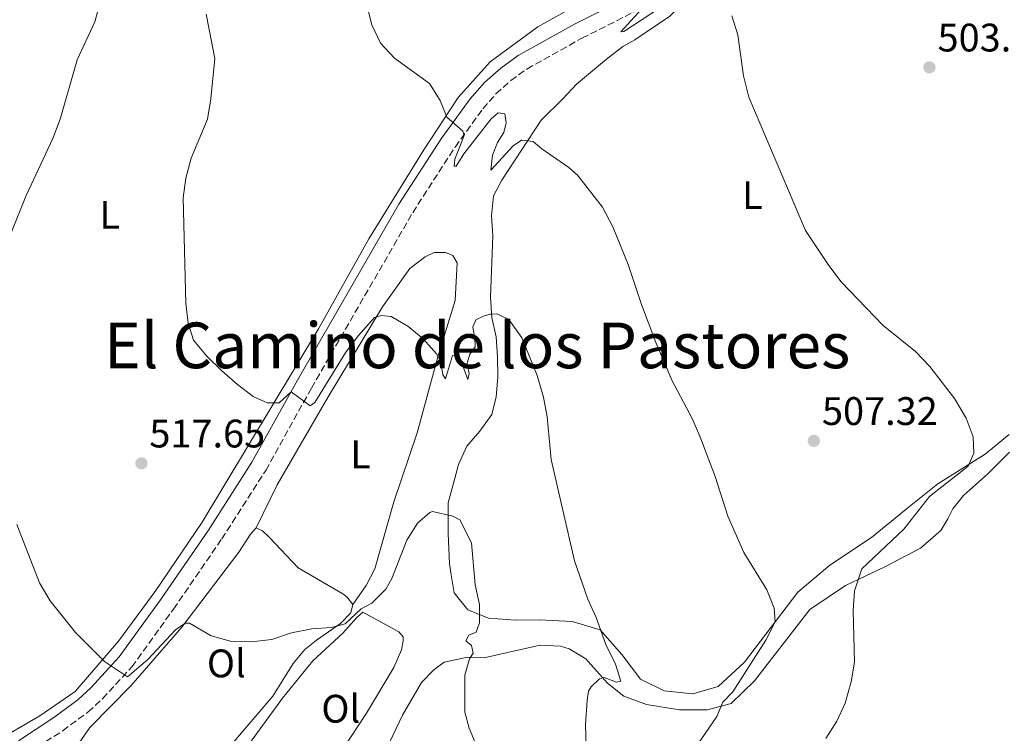
# Model space of a CAD drawing. Units: metres. Extents: x 607666 to 611118, y 4715387 to 4717754.
# Drawn here: x 610364 to 610612, y 4716966 to 4717146 of the extents above; entities that cross this region are included whole.
import ezdxf
from ezdxf.enums import TextEntityAlignment as Align

# ---------------------------------------------------------------- set-up
doc = ezdxf.new("R2010")
doc.units = ezdxf.units.M
doc.header["$MEASUREMENT"] = 0
doc.linetypes.add('DGN Style 3', pattern=[2.435890702152634, 1.739921930109024, -0.6959687720436097])
for name, color, linetype, lineweight in [('Camino', 7, 'DGN Style 3', 0), ('Cota de punto acotado terreno', 7, 'Continuous', 0), ('Curva de nivel intermedia', 30, 'Continuous', 0), ('Etiqueta de uso rústico', 92, 'Continuous', 0), ('Línea de cambio de uso (parcela vista)', 92, 'Continuous', 0), ('Margen derecho', 7, 'Continuous', 0), ('Punto acotado terreno (símbolo)', 7, 'Continuous', 0), ('Texto de Área (paraje) menor', 7, 'Continuous', 0)]:
    doc.layers.add(name, color=color, linetype=linetype, lineweight=lineweight)
doc.styles.add('Style-Arial', font='arial.ttf')

# ---------------------------------------------------------------- blocks, each defined once
blk = doc.blocks.new('5PATER')
at = {"layer": 'Punto acotado terreno (símbolo)', "linetype": 'Continuous', "lineweight": 0}
h = blk.add_hatch(color=51, dxfattribs=at)
edge = h.paths.add_edge_path()
edge.add_ellipse((0, 0), major_axis=(-0.1095731443231308, -0.1110710700762829), ratio=0.9994222409660317, start_angle=0, end_angle=360)

msp = doc.modelspace()

# ---------------------------------------------------------------- linework, layer by layer
at = {"layer": 'Camino', "color": 7, "linetype": 'DGN Style 3', "lineweight": 0}
msp.add_polyline3d([(610366.0300000006, 4716961.180000001, 522.5099999999948), (610374.4400000017, 4716966.49, 521.6000000000058), (610380.7699999994, 4716971.189999999, 520.9400000000024), (610384.4499999986, 4716974.560000001, 520.5800000000017), (610391.8, 4716982.550000001, 519.6900000000023), (610402.3099999976, 4716997.140000002, 518.5599999999978), (610414.4699999993, 4717014.779999999, 517.1100000000007), (610425.5399999978, 4717032.040000002, 516.0500000000029), (610437.0599999981, 4717052.770000001, 514.8800000000048), (610462.5399999992, 4717096.930000002, 511.8099999999977), (610473.1999999987, 4717113.460000001, 510.2700000000041), (610480.1900000003, 4717123.080000001, 509.3600000000006), (610483.5100000018, 4717126.840000001, 508.9700000000013), (610487.230000001, 4717130.190000001, 508.5599999999976), (610491.3000000013, 4717133.100000001, 508.1499999999942), (610505.1599999995, 4717140.87, 506.6999999999971), (610518.7499999994, 4717147.710000004, 505.1300000000048)], dxfattribs=at)
at = {"layer": 'Curva de nivel intermedia', "color": 30, "linetype": 'Continuous', "lineweight": 0, "flags": 128}
for points, elevation in [([(610473.4600000002, 4717108.680000001), (610472.9600000017, 4717108.63), (610473.1900000019, 4717110.4), (610475.5400000011, 4717116.349999999), (610475.1299999999, 4717117.42), (610471.1199999999, 4717120.98), (610469.4700000003, 4717125.210000001), (610466.7800000014, 4717129.429999999), (610457.9300000002, 4717135.849999998), (610454.4100000019, 4717139.65), (610452.2900000007, 4717144.189999999), (610444.7900000017, 4717174.079999999)], 510), ([(610361.4100000005, 4717091.9), (610365.2300000006, 4717101.23), (610371.9500000017, 4717115.600000001), (610373.7500000009, 4717120.460000001), (610378.0700000017, 4717135.380000001), (610382.4700000006, 4717145.019999999), (610384.0500000007, 4717150.5)], 520), ([(610508.7800000005, 4716994.980000001), (610506.6600000015, 4716999.619999998), (610503.2500000006, 4717009.25), (610497.4500000003, 4717034.8), (610496.4400000002, 4717045.560000001), (610495.4600000011, 4717050.46), (610493.9099999998, 4717055.970000001), (610490.0600000008, 4717065.42), (610487.1799999997, 4717069.49), (610486.4000000019, 4717070.21), (610483.7100000007, 4717071.49), (610482.1000000014, 4717071.380000001), (610480.53, 4717070.99), (610478.4800000003, 4717069.98), (610477.6800000002, 4717068.109999998), (610478.2099999998, 4717065.310000001), (610478.2600000014, 4717063.12), (610476.9600000004, 4717061.279999998), (610476.280000001, 4717059.069999999), (610476.7700000005, 4717056.430000001), (610476.4199999995, 4717054.92), (610474.8500000006, 4717059.269999999), (610473.810000001, 4717060.930000001), (610472.5800000017, 4717060.980000001), (610470.8000000003, 4717055.08), (610470.160000001, 4717056.220000001), (610469.5700000009, 4717059.67), (610468.5700000018, 4717061.42), (610465.1600000008, 4717065.199999998), (610461.360000001, 4717068.33), (610457.1299999999, 4717070.76), (610454.5800000018, 4717071.079999999), (610452.900000001, 4717070.539999999), (610448.8900000011, 4717066.05), (610445.7300000006, 4717061.800000001), (610437.9400000009, 4717049.119999998), (610436.7100000015, 4717048.27), (610431.9100000004, 4717051.820000002), (610428.940000002, 4717049.09), (610425.8600000021, 4717049.019999998), (610422.4000000019, 4717050.659999998), (610418.3899999998, 4717053.66), (610414.5200000006, 4717057.140000001), (610410.7099999996, 4717060.84), (610407.3400000012, 4717064.84), (610406.0400000004, 4717069.079999999), (610405.4000000011, 4717074.039999999), (610404.7199999995, 4717100.65), (610405.3899999999, 4717105.600000001), (610406.7600000001, 4717110.680000001), (610410.8500000006, 4717120.510000001), (610411.6900000009, 4717125.57), (610412.7000000012, 4717135.73), (610410.5399999998, 4717146.939999999)], 515.0000000000001), ([(610524.6900000006, 4717148.41), (610515.7000000007, 4717142.59), (610514.9500000018, 4717142.429999999), (610520.1900000012, 4717148.140000001)], 505), ([(610566.5399999998, 4716964.539999999), (610569.3600000006, 4716968.92), (610571.4200000014, 4716973.470000001), (610572.9200000013, 4716978.82), (610573.7800000019, 4716983.739999999), (610573.440000002, 4716996.730000001), (610573.7500000005, 4717001.720000001), (610575.6400000014, 4717007.27), (610586.2000000004, 4717017.210000002), (610592.6600000003, 4717025.470000001), (610602.4099999999, 4717033.09), (610603.8700000017, 4717036.4), (610603.6900000008, 4717040.509999999), (610601.9299999995, 4717045.189999999), (610598.9800000011, 4717050.17), (610592.7800000008, 4717058.220000001), (610589.1100000006, 4717061.970000001), (610581.0000000015, 4717068.560000001), (610570.4500000014, 4717079.56), (610567.2999999997, 4717083.640000001), (610561.4500000003, 4717092.460000001), (610547.190000002, 4717126.050000002), (610545.8200000019, 4717131.38), (610544.4100000014, 4717141.74), (610542.8899999993, 4717146.499999999)], 505), ([(610533.22, 4716961.550000001), (610539.1299999999, 4716970.09), (610540.6200000006, 4716973.699999999), (610543.1399999997, 4716976.300000001), (610551.4800000014, 4716989.289999999), (610553.7900000003, 4716993.890000001), (610553.5800000002, 4716997.390000001), (610551.6800000003, 4717002.01), (610545.9600000004, 4717011.359999999), (610541.9100000004, 4717020.56), (610538.6700000016, 4717030.52), (610534.8400000005, 4717040.679999999), (610532.8300000011, 4717045.259999999), (610527.9000000001, 4717054.579999999), (610523.7500000017, 4717064.26), (610520.1300000007, 4717073.849999999), (610516.8000000003, 4717083.92), (610512.9100000011, 4717093.409999998), (610510.3200000006, 4717098.349999999), (610504.0599999998, 4717106.399999999), (610501.8400000002, 4717108.34), (610495.0699999998, 4717112.98), (610492.9000000019, 4717114.819999999), (610489.9700000014, 4717115.210000001), (610487.8100000002, 4717113.769999999), (610482.1900000008, 4717107.619999997), (610482.630000001, 4717111.409999998), (610483.9000000006, 4717114.599999999), (610485.4600000008, 4717117.100000001), (610486.0500000009, 4717119.58), (610485.7600000004, 4717121.8), (610484.0999999996, 4717122.109999998), (610482.2900000013, 4717120.56), (610475.4299999994, 4717111.730000001), (610473.4600000002, 4717108.680000001)], 510), ([(610480.8300000017, 4716957.460000001), (610476.7900000005, 4716967.119999999), (610475.6799999997, 4716971.17), (610475.7100000009, 4716980.489999999), (610476.88, 4716984.640000001), (610477.8099999998, 4716986.009999998), (610477.3800000006, 4716987.92), (610475.9200000011, 4716989.16), (610476.6600000008, 4716990.519999999), (610478.4900000015, 4716991.34), (610479.3900000001, 4716993.63), (610479.35, 4716998.319999999), (610478.2400000012, 4717003.199999999), (610477.3899999995, 4717013.789999999), (610474.4000000012, 4717019.599999999), (610472.6100000008, 4717020.52), (610467.5700000004, 4717021.670000001), (610466.890000001, 4717021.460000001), (610463.7200000016, 4717018.720000001), (610461.0599999994, 4717014.489999999), (610457.3300000011, 4717004.859999999), (610455.8200000002, 4717002.17), (610452.2900000007, 4716998.619999999), (610449.5500000004, 4716997.2), (610445.5300000015, 4716993.409999999), (610442.1200000007, 4716992.510000001), (610437.1400000007, 4716992.15), (610432.04, 4716991.109999999), (610427.1100000015, 4716989.49), (610421.89, 4716988.9), (610416.6500000008, 4716989.039999999), (610411.8400000007, 4716990.38), (610406.3800000001, 4716993.55), (610405.2200000001, 4716993.599999999), (610402.8000000016, 4716991.930000001), (610395.8700000005, 4716984.449999998), (610390.7400000006, 4716980.080000001), (610384.9300000013, 4716983.920000001)], 520), ([(610384.9300000013, 4716983.920000001), (610377.6700000014, 4716991.199999998), (610371.2400000008, 4716999.199999998), (610368.5600000009, 4717003.730000001), (610362.8800000013, 4717018.419999998)], 520), ([(610506.3500000008, 4716957.390000002), (610506.0700000015, 4716967.999999999), (610506.4400000002, 4716974.180000001), (610506.8499999993, 4716976.46), (610507.5199999998, 4716977.550000001), (610509.5500000016, 4716979.529999998), (610510.7699999998, 4716979.899999999), (610513.8400000009, 4716978.71), (610514.9500000018, 4716979.01), (610513.5700000004, 4716983.279999999), (610511.1800000012, 4716988.189999999), (610508.7800000005, 4716994.980000001)], 515.0000000000001)]:
    msp.add_lwpolyline(points, dxfattribs=dict(at, elevation=elevation))
at = {"layer": 'Línea de cambio de uso (parcela vista)', "color": 92, "linetype": 'Continuous', "lineweight": 0}
for points in [[(610482.9100000003, 4717101.189999999, 512.179999999993), (610485.0300000003, 4717105.09, 511.8300000000018), (610494.9000000004, 4717120.210000001, 509.5899999999965), (610500.3499999996, 4717125.58, 509.0099999999948), (610503.7699999996, 4717129.279999999, 508.8899999999995), (610511.3600000005, 4717135.619999999, 507.6000000000058), (610515.4199999999, 4717138.76, 507.25), (610518.4600000001, 4717140.470000001, 507.1300000000047), (610527.3099999996, 4717146.41, 505.9499999999971), (610530.8300000001, 4717150.01, 504.8999999999942), (610534.25, 4717157.41, 504.3099999999977), (610538, 4717169.24, 502.429999999993), (610542.5800000001, 4717182.59, 501.1399999999995), (610545.4299999997, 4717191.800000001, 501.0200000000041), (610550.54, 4717203.130000001, 499.9600000000065), (610555.9900000002, 4717213.949999999, 499.2599999999948), (610560.9400000004, 4717222.060000001, 498.4400000000023), (610568.4900000002, 4717233.789999999, 497.1499999999942), (610580.3200000003, 4717249.680000001, 495.8500000000058), (610593.5599999996, 4717262.800000001, 494.8000000000029), (610595.8899999997, 4717264.16, 494.5599999999977), (610599.0199999996, 4717263.800000001, 494.2100000000065), (610609.3399999999, 4717259.01, 493.8600000000006), (610628.8300000001, 4717251.359999999, 493.1499999999942)], [(610356.75, 4716963.34, 522.9100000000036), (610368.7000000002, 4716970.279999999, 521.5), (610377.5899999999, 4716976.41, 520.4400000000023), (610388.4900000002, 4716989.050000001, 519.5), (610397.8899999997, 4717001.84, 518.3300000000017), (610409.5, 4717019.01, 517.1499999999943), (610438.79, 4717067.710000001, 513.75), (610451.5099999999, 4717090.350000001, 512.3399999999965), (610465.3399999999, 4717112.77, 510.8099999999977), (610474.0099999999, 4717125.930000001, 509.5200000000041), (610482.0199999996, 4717134.890000001, 508.5800000000018), (610494.0199999996, 4717143.699999999, 507.6399999999995), (610510.0599999996, 4717152.710000001, 506.820000000007), (610514.0199999996, 4717155.890000001, 506.820000000007), (610517.0999999996, 4717159.949999999, 506.5800000000018), (610517.5099999999, 4717164.539999999, 506.5800000000018), (610515.9400000004, 4717166.08, 506.5800000000018), (610511.3399999999, 4717167.27, 506.4700000000012), (610505, 4717166.82, 506.4700000000012), (610492.6799999997, 4717164.880000001, 506.3500000000058), (610496.4900000002, 4717172.289999999, 505.5299999999989), (610500.5499999998, 4717179.369999999, 504.2400000000052)], [(610471.5, 4717023.880000001, 519.8099999999977), (610472.7300000006, 4717028.529999999, 519.1100000000006), (610474.0999999996, 4717033.57, 518.9900000000052), (610476.1500000004, 4717038.140000001, 518.3999999999943), (610479.4199999999, 4717041.930000001, 517.929999999993), (610482.5, 4717046.09, 517.1100000000006), (610483.5899999999, 4717050.550000001, 516.5200000000041), (610483.9900000002, 4717055.560000001, 515.9400000000023), (610483.8700000001, 4717060.66, 515.6999999999971), (610483.5499999998, 4717065.65, 515.5800000000017), (610482.4699999997, 4717070.58, 515.2299999999959), (610482.0999999996, 4717075.67, 514.7599999999948), (610482.7300000006, 4717091.08, 513.9400000000023), (610482.4100000003, 4717096.180000001, 512.8800000000047), (610482.9100000003, 4717101.189999999, 512.179999999993)], [(610423.1600000003, 4717017.59, 518.75), (610428.3799999999, 4717028.4, 517.6999999999971), (610441.25, 4717050.560000001, 516.0500000000029), (610454.9299999997, 4717073.220000001, 514.7599999999948), (610461.8600000005, 4717082.92, 514.529999999999), (610465.6799999997, 4717085.850000001, 514.4100000000036), (610467.9199999999, 4717086.92, 514.4100000000036), (610470.7999999998, 4717086.939999999, 514.4100000000036), (610472.6100000005, 4717086.119999999, 514.4100000000036), (610473.7599999999, 4717084.32, 514.4100000000036), (610473.2199999997, 4717074.83, 514.4100000000036), (610469.04, 4717061.199999999, 514.8800000000047), (610463.6500000004, 4717041.539999999, 516.2899999999936), (610457.8300000001, 4717024.17, 517.5800000000017), (610453, 4717007.26, 519.2200000000012), (610450.8499999996, 4717003.07, 519.3399999999965), (610447.5, 4716998.32, 520.0500000000029)], [(610612.7199999997, 4717041.09, 504.8999999999942), (610606.7300000006, 4717036.130000001, 504.8999999999942), (610594.7400000002, 4717028.66, 505.8300000000018), (610586.8200000003, 4717022.26, 505.9499999999971), (610578.0899999999, 4717015.119999999, 506.7700000000041), (610567.54, 4717008.17, 507.9499999999971), (610559.4800000006, 4717001.380000001, 509.3600000000006), (610546.0599999996, 4716983.720000001, 511.2400000000052), (610539.4699999997, 4716977.640000001, 511.9400000000023), (610533.0700000003, 4716975.800000001, 512.4100000000036), (610525.8799999999, 4716976.539999999, 513.2299999999959), (610519.9400000004, 4716979.52, 513.6999999999971), (610515.1699999999, 4716985.699999999, 514.4100000000036), (610509.7199999997, 4716991.92, 514.8800000000047), (610502.6900000004, 4716994, 515.5800000000017), (610494.4600000001, 4716994.430000001, 516.9900000000052), (610488.4000000004, 4716994.369999999, 518.5200000000041), (610481.6500000004, 4716994.880000001, 519.929999999993), (610476.4000000004, 4716996.91, 520.5099999999948), (610473.0199999996, 4717001.26, 520.75), (610472.1900000004, 4717005.76, 520.8600000000006), (610471.8300000001, 4717008.539999999, 520.5099999999948), (610471.5, 4717016.180000001, 520.3999999999943), (610471.5, 4717023.880000001, 519.8099999999977)], [(610454.2599999999, 4716958.449999999, 523.2100000000064), (610459.9800000006, 4716970.430000001, 521.9199999999983), (610464.7800000003, 4716978.680000001, 521.2200000000012), (610467.8300000001, 4716981.789999999, 521.1000000000058), (610470.4699999997, 4716983.730000001, 520.8699999999953), (610476.3099999996, 4716984.980000001, 520.1600000000036), (610480.8399999999, 4716984.9, 519.1100000000006), (610486.4299999997, 4716986.189999999, 518.8699999999953), (610494.6600000003, 4716988.029999999, 516.8699999999953), (610499.7199999997, 4716987.77, 516.1699999999983), (610501.9500000002, 4716987.16, 516.0500000000029), (610506.0999999996, 4716984.609999999, 515.4600000000064), (610511.5999999996, 4716978.49, 515), (610515.7199999997, 4716975.180000001, 514.1699999999983), (610521.4500000002, 4716973.109999999, 513.1199999999953), (610529.7100000001, 4716971.77, 511.2400000000052), (610536.6799999997, 4716971.800000001, 510.3000000000029), (610542.7100000001, 4716973.390000001, 509.8300000000018), (610548.6299999999, 4716979.02, 508.6499999999942), (610562.5700000003, 4716997.029999999, 506.5399999999936), (610571.5599999996, 4717003.07, 505.3699999999953), (610581.4500000002, 4717007.74, 504.1900000000023), (610590.3799999999, 4717012.439999999, 503.0200000000041), (610595.5099999999, 4717016.9, 502.429999999993), (610597.3200000003, 4717019.83, 502.1999999999971), (610598.5099999999, 4717022.359999999, 502.1999999999971), (610601.2100000001, 4717025.75, 502.0800000000018), (610607.3300000001, 4717031.140000001, 501.6100000000006), (610612.7800000003, 4717036.67, 501.6100000000006)], [(610377.2000000002, 4716961.550000001, 522.0399999999936), (610381.29, 4716967.33, 521.6900000000023), (610391.5700000003, 4716977.779999999, 520.75), (610404.3899999997, 4716992.58, 520.0500000000029), (610418.7400000002, 4717011.460000001, 519.3399999999965), (610421.7100000001, 4717016.01, 518.8699999999953), (610423.1600000003, 4717017.59, 518.75)], [(610423.1600000003, 4717017.59, 518.75), (610424.75, 4717016.859999999, 518.75), (610426.3899999997, 4717015.26, 518.75), (610433.7000000002, 4717007.550000001, 519.3399999999965), (610444.9299999997, 4717001, 519.8099999999977), (610446.0099999999, 4717000.16, 519.929999999993), (610447.5, 4716998.32, 520.0500000000029)], [(610447.5, 4716998.32, 520.0500000000029), (610446.9299999997, 4716996.189999999, 520.1600000000036), (610444.4000000004, 4716993.480000001, 520.0500000000029), (610438.3399999999, 4716989.33, 519.8099999999977), (610435.3700000001, 4716986.949999999, 519.8099999999977), (610432.4699999997, 4716983.460000001, 520.1600000000036), (610427.29, 4716975.199999999, 520.8699999999953), (610416.9100000003, 4716963.060000001, 521.8099999999977)], [(610429.6200000001, 4716948.800000001, 525.2100000000064), (610419.7599999999, 4716950.91, 524.7400000000052), (610416.9800000006, 4716952.289999999, 524.7400000000052), (610416.4100000003, 4716954.01, 524.5099999999948), (610417.4299999997, 4716957.449999999, 524.2700000000041), (610421.2400000002, 4716962.980000001, 523.3300000000017), (610429.75, 4716974.689999999, 522.6300000000047), (610437.3600000005, 4716984.109999999, 521.9199999999983), (610444.9900000002, 4716991.039999999, 521.2200000000012), (610448.5, 4716995.02, 520.3999999999943), (610450, 4716996.310000001, 520.3999999999943), (610459.0300000003, 4716991.390000001, 521.2200000000012), (610460.1600000003, 4716990.16, 521.4600000000064), (610460.1399999997, 4716989.01, 521.570000000007), (610459.7199999997, 4716986.880000001, 521.8099999999977), (610457.7599999999, 4716982.41, 521.8099999999977), (610450.9199999999, 4716970.930000001, 522.6300000000047), (610445.3099999996, 4716962.32, 523.3300000000017), (610442.6600000003, 4716958.789999999, 523.8000000000029), (610438.3600000005, 4716953.390000001, 524.3899999999994), (610433.3700000001, 4716949.09, 525.2100000000064), (610429.6200000001, 4716948.800000001, 525.2100000000064)]]:
    msp.add_polyline3d(points, dxfattribs=at)
at = {"layer": 'Margen derecho', "color": 7, "linetype": 'Continuous', "lineweight": 0}
msp.add_polyline3d([(610516.6900000008, 4717151.190000001, 505.1300000000048), (610503.2600000018, 4717144.430000002, 506.6999999999971), (610489.1399999999, 4717136.51, 508.1499999999942), (610484.6999999987, 4717133.330000001, 508.5599999999976), (610480.6399999995, 4717129.680000002, 508.9700000000013), (610477.0399999986, 4717125.600000001, 509.3600000000006), (610469.8700000005, 4717115.74, 510.2700000000041), (610459.0900000002, 4717099.040000001, 511.8099999999977), (610433.5399999976, 4717054.76, 514.8800000000048), (610422.0699999989, 4717034.109999999, 516.0500000000029), (610411.1099999998, 4717017.01, 517.1100000000007), (610399.0100000007, 4716999.460000002, 518.5599999999978), (610388.6599999996, 4716985.100000001, 519.6900000000023), (610381.600000001, 4716977.410000003, 520.5800000000017), (610378.199999999, 4716974.300000001, 520.9400000000024), (610372.1599999995, 4716969.820000002, 521.6000000000058), (610363.3099999982, 4716963.930000002, 522.5099999999948)], dxfattribs=at)

# ---------------------------------------------------------------- block references
at = {"layer": 'Punto acotado terreno (símbolo)', "color": 7, "linetype": 'Continuous', "lineweight": 0, "xscale": 10, "yscale": 10, "zscale": 10}
for p in [(610592.649999999, 4717133.520000001, 503.3699999999959), (610563.5500000013, 4717039.480000001, 507.3099999999977), (610394.2499999999, 4717033.820000002, 517.6499999999943)]:
    msp.add_blockref('5PATER', p, dxfattribs=at)

# ---------------------------------------------------------------- texts
at = {"layer": 'Cota de punto acotado terreno', "color": 7, "linetype": 'Continuous', "lineweight": 0, "style": 'Style-Arial'}
for s, p in [('503.37', (610594.699999999, 4717137.52, 503.3699999999953)), ('507.32', (610565.6000000016, 4717043.480000001, 507.3099999999977)), ('517.65', (610396.2399999974, 4717037.820000002, 517.6499999999943))]:
    msp.add_text(s, height=7.000000000000002, dxfattribs=at).set_placement(p)
at = {"layer": 'Etiqueta de uso rústico', "color": 92, "linetype": 'Continuous', "lineweight": 0, "style": 'Style-Arial'}
for s, p in [('L', (610548.0814203809, 4717101.36001, 506.1199999999953)), ('L', (610386.2514203793, 4717096.410010001, 517.2700000000041)), ('L', (610449.4314203789, 4717036.080010002, 516.9199999999983)), ('Ol', (610415.6246334369, 4716983.45001, 520.4499999999971)), ('Ol', (610444.4446334373, 4716972.040010002, 522.6699999999983))]:
    msp.add_text(s, height=7.000000000000002, dxfattribs=at).set_placement(p, align=Align.MIDDLE_CENTER)
at = {"layer": 'Texto de Área (paraje) menor', "color": 7, "linetype": 'Continuous', "lineweight": 0, "style": 'Style-Arial'}
msp.add_text('El Camino de los Pastores', height=11.5, dxfattribs=at).set_placement((610478.7808984454, 4717063.52001, 514.3999999999943), align=Align.MIDDLE_CENTER)

doc.saveas('drawing.dxf')
